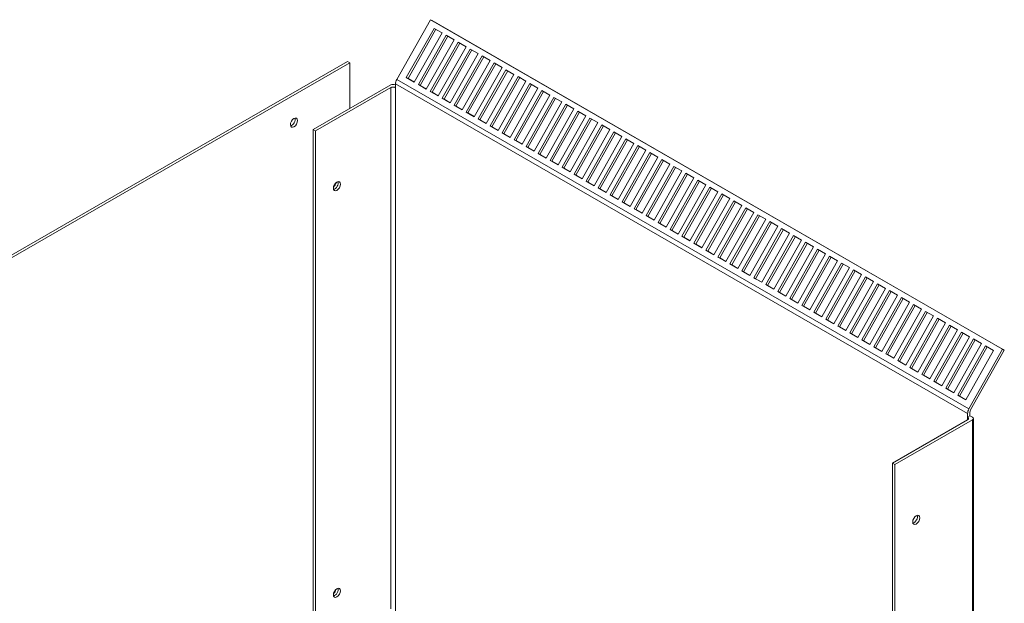
# Model space of a CAD drawing. Units: inches. Extents: x 4 to 172, y 31 to 140.
# Drawn here: x 151 to 172, y 127 to 140 of the extents above; entities that cross this region are included whole.
import ezdxf

# ---------------------------------------------------------------- set-up
doc = ezdxf.new("R2010")
doc.units = ezdxf.units.IN
doc.header["$MEASUREMENT"] = 0

msp = doc.modelspace()

# ---------------------------------------------------------------- linework, layer by layer
at = {"color": 7, "lineweight": 0}
for p, q in [((159.75, 139.533), (159.005, 138.213)), ((159.75, 139.533), (159.788, 139.513)), ((172.408, 132.244), (159.75, 139.533)), ((159.788, 139.513), (172.446, 132.223)), ((159.216, 138.254), (159.83, 139.342)), ((159.868, 139.321), (159.254, 138.233)), ((160.007, 139.241), (159.393, 138.152)), ((159.83, 139.342), (160.007, 139.241)), ((159.482, 138.101), (160.096, 139.19)), ((160.133, 139.168), (159.52, 138.08)), ((160.272, 139.088), (159.658, 137.999)), ((159.747, 137.948), (160.361, 139.037)), ((160.398, 139.015), (159.785, 137.928)), ((160.096, 139.19), (160.272, 139.088)), ((160.361, 139.037), (160.537, 138.935)), ((160.537, 138.935), (159.923, 137.847)), ((160.012, 137.796), (160.626, 138.884)), ((160.663, 138.863), (160.05, 137.775)), ((160.803, 138.783), (160.189, 137.694)), ((160.626, 138.884), (160.803, 138.783)), ((157.916, 138.611), (140.592, 128.635)), ((140.644, 128.605), (157.969, 138.581)), ((157.916, 138.611), (157.969, 138.581)), ((157.969, 138.581), (157.969, 137.571)), ((160.277, 137.643), (160.891, 138.732)), ((160.928, 138.71), (160.315, 137.622)), ((161.068, 138.63), (160.454, 137.541)), ((160.542, 137.49), (161.156, 138.579)), ((161.194, 138.557), (160.58, 137.47)), ((160.891, 138.732), (161.068, 138.63)), ((161.156, 138.579), (161.333, 138.477)), ((161.333, 138.477), (160.719, 137.388)), ((160.807, 137.338), (161.421, 138.426)), ((161.459, 138.405), (160.845, 137.317)), ((161.598, 138.324), (160.984, 137.236)), ((161.421, 138.426), (161.598, 138.324)), ((158.976, 138.112), (158.976, 138.03)), ((171.634, 130.822), (158.976, 138.112)), ((171.663, 130.924), (159.005, 138.213)), ((159.393, 138.152), (159.216, 138.254)), ((159.254, 138.233), (159.216, 138.254)), ((159.254, 138.233), (159.394, 138.153)), ((161.073, 137.185), (161.687, 138.274)), ((161.724, 138.252), (161.111, 137.164)), ((161.863, 138.172), (161.249, 137.083)), ((161.338, 137.032), (161.952, 138.121)), ((161.687, 138.274), (161.863, 138.172)), ((161.952, 138.121), (162.128, 138.019)), ((158.87, 138.09), (157.155, 137.103)), ((158.87, 138.03), (157.208, 137.072)), ((158.87, 138.03), (158.87, 126.505)), ((158.976, 126.445), (158.976, 138.03)), ((158.976, 138.03), (158.976, 138.03)), ((159.658, 137.999), (159.482, 138.101)), ((159.52, 138.08), (159.482, 138.101)), ((159.52, 138.08), (159.659, 138)), ((159.923, 137.847), (159.747, 137.948)), ((159.785, 137.928), (159.747, 137.948)), ((159.785, 137.928), (159.924, 137.848)), ((161.989, 138.099), (161.376, 137.012)), ((162.128, 138.019), (161.514, 136.93)), ((161.603, 136.879), (162.217, 137.968)), ((162.254, 137.947), (161.641, 136.859)), ((162.217, 137.968), (162.394, 137.866)), ((160.189, 137.694), (160.012, 137.796)), ((160.05, 137.775), (160.012, 137.796)), ((160.05, 137.775), (160.189, 137.695)), ((162.394, 137.866), (161.78, 136.778)), ((161.868, 136.727), (162.482, 137.815)), ((162.519, 137.794), (161.906, 136.706)), ((162.659, 137.714), (162.045, 136.625)), ((162.482, 137.815), (162.659, 137.714)), ((160.454, 137.541), (160.277, 137.643)), ((160.315, 137.622), (160.277, 137.643)), ((160.315, 137.622), (160.454, 137.542)), ((160.719, 137.388), (160.542, 137.49)), ((160.58, 137.47), (160.542, 137.49)), ((160.58, 137.47), (160.72, 137.389)), ((162.133, 136.574), (162.747, 137.663)), ((162.785, 137.641), (162.171, 136.554)), ((162.924, 137.561), (162.31, 136.472)), ((162.398, 136.421), (163.012, 137.51)), ((163.05, 137.488), (162.436, 136.401)), ((162.747, 137.663), (162.924, 137.561)), ((163.012, 137.51), (163.189, 137.408)), ((160.984, 137.236), (160.807, 137.338)), ((160.845, 137.317), (160.807, 137.338)), ((160.845, 137.317), (160.985, 137.237)), ((163.189, 137.408), (162.575, 136.32)), ((162.664, 136.269), (163.278, 137.357)), ((163.315, 137.336), (162.702, 136.248)), ((163.454, 137.256), (162.84, 136.167)), ((163.278, 137.357), (163.454, 137.256)), ((157.155, 137.103), (157.208, 137.072)), ((157.155, 124.742), (157.155, 137.103)), ((157.208, 137.072), (157.208, 124.711)), ((161.249, 137.083), (161.073, 137.185)), ((161.111, 137.164), (161.073, 137.185)), ((161.111, 137.164), (161.25, 137.084)), ((161.514, 136.93), (161.338, 137.032)), ((161.376, 137.012), (161.338, 137.032)), ((162.929, 136.116), (163.543, 137.205)), ((163.58, 137.183), (162.967, 136.095)), ((163.719, 137.103), (163.105, 136.014)), ((163.194, 135.963), (163.808, 137.052)), ((163.845, 137.03), (163.232, 135.943)), ((163.543, 137.205), (163.719, 137.103)), ((163.808, 137.052), (163.985, 136.95)), ((161.376, 137.012), (161.515, 136.931)), ((161.78, 136.778), (161.603, 136.879)), ((161.641, 136.859), (161.603, 136.879)), ((161.641, 136.859), (161.78, 136.779)), ((163.985, 136.95), (163.371, 135.861)), ((163.459, 135.811), (164.073, 136.899)), ((164.11, 136.878), (163.497, 135.79)), ((164.25, 136.797), (163.636, 135.709)), ((164.073, 136.899), (164.25, 136.797)), ((162.045, 136.625), (161.868, 136.727)), ((161.906, 136.706), (161.868, 136.727)), ((161.906, 136.706), (162.045, 136.626)), ((163.724, 135.658), (164.338, 136.747)), ((164.376, 136.725), (163.762, 135.637)), ((164.515, 136.645), (163.901, 135.556)), ((163.989, 135.505), (164.603, 136.594)), ((164.338, 136.747), (164.515, 136.645)), ((164.603, 136.594), (164.78, 136.492)), ((162.31, 136.472), (162.133, 136.574)), ((162.171, 136.554), (162.133, 136.574)), ((162.171, 136.554), (162.311, 136.473)), ((162.575, 136.32), (162.398, 136.421)), ((162.436, 136.401), (162.398, 136.421)), ((162.436, 136.401), (162.576, 136.321)), ((164.641, 136.572), (164.027, 135.485)), ((164.78, 136.492), (164.166, 135.403)), ((164.254, 135.352), (164.868, 136.441)), ((164.906, 136.42), (164.292, 135.332)), ((164.868, 136.441), (165.045, 136.339)), ((162.84, 136.167), (162.664, 136.269)), ((162.702, 136.248), (162.664, 136.269)), ((162.702, 136.248), (162.841, 136.168)), ((165.045, 136.339), (164.431, 135.251)), ((164.52, 135.2), (165.134, 136.288)), ((165.171, 136.267), (164.558, 135.179)), ((165.31, 136.187), (164.696, 135.098)), ((165.134, 136.288), (165.31, 136.187)), ((163.105, 136.014), (162.929, 136.116)), ((162.967, 136.095), (162.929, 136.116)), ((162.967, 136.095), (163.106, 136.015)), ((163.371, 135.861), (163.194, 135.963)), ((163.232, 135.943), (163.194, 135.963)), ((163.232, 135.943), (163.371, 135.862)), ((164.785, 135.047), (165.399, 136.136)), ((165.436, 136.114), (164.823, 135.027)), ((165.576, 136.034), (164.962, 134.945)), ((165.05, 134.894), (165.664, 135.983)), ((165.701, 135.962), (165.088, 134.874)), ((165.399, 136.136), (165.576, 136.034)), ((165.664, 135.983), (165.841, 135.881)), ((163.636, 135.709), (163.459, 135.811)), ((163.497, 135.79), (163.459, 135.811)), ((163.497, 135.79), (163.636, 135.71)), ((165.841, 135.881), (165.227, 134.793)), ((165.315, 134.742), (165.929, 135.83)), ((165.967, 135.809), (165.353, 134.721)), ((166.106, 135.729), (165.492, 134.64)), ((165.929, 135.83), (166.106, 135.729)), ((163.901, 135.556), (163.724, 135.658)), ((163.762, 135.637), (163.724, 135.658)), ((163.762, 135.637), (163.902, 135.557)), ((164.166, 135.403), (163.989, 135.505)), ((164.027, 135.485), (163.989, 135.505)), ((165.58, 134.589), (166.194, 135.678)), ((166.232, 135.656), (165.618, 134.568)), ((166.371, 135.576), (165.757, 134.487)), ((165.845, 134.436), (166.459, 135.525)), ((166.497, 135.503), (165.883, 134.416)), ((166.194, 135.678), (166.371, 135.576)), ((166.459, 135.525), (166.636, 135.423)), ((164.027, 135.485), (164.167, 135.404)), ((164.431, 135.251), (164.254, 135.352)), ((164.292, 135.332), (164.254, 135.352)), ((164.292, 135.332), (164.432, 135.252)), ((166.636, 135.423), (166.022, 134.334)), ((166.111, 134.284), (166.725, 135.372)), ((166.762, 135.351), (166.149, 134.263)), ((166.725, 135.372), (166.901, 135.27)), ((164.696, 135.098), (164.52, 135.2)), ((164.558, 135.179), (164.52, 135.2)), ((164.558, 135.179), (164.697, 135.099)), ((166.901, 135.27), (166.287, 134.182)), ((166.376, 134.131), (166.99, 135.22)), ((167.027, 135.198), (166.414, 134.11)), ((167.167, 135.118), (166.553, 134.029)), ((166.641, 133.978), (167.255, 135.067)), ((166.99, 135.22), (167.167, 135.118)), ((167.255, 135.067), (167.432, 134.965)), ((164.962, 134.945), (164.785, 135.047)), ((164.823, 135.027), (164.785, 135.047)), ((164.823, 135.027), (164.962, 134.946)), ((165.227, 134.793), (165.05, 134.894)), ((165.088, 134.874), (165.05, 134.894)), ((165.088, 134.874), (165.227, 134.794)), ((167.292, 135.045), (166.679, 133.958)), ((167.432, 134.965), (166.818, 133.876)), ((166.906, 133.825), (167.52, 134.914)), ((167.558, 134.893), (166.944, 133.805)), ((167.52, 134.914), (167.697, 134.812)), ((165.492, 134.64), (165.315, 134.742)), ((165.353, 134.721), (165.315, 134.742)), ((165.353, 134.721), (165.493, 134.641)), ((167.697, 134.812), (167.083, 133.724)), ((167.171, 133.673), (167.785, 134.761)), ((167.823, 134.74), (167.209, 133.652)), ((167.962, 134.66), (167.348, 133.571)), ((167.785, 134.761), (167.962, 134.66)), ((165.757, 134.487), (165.58, 134.589)), ((165.618, 134.568), (165.58, 134.589)), ((165.618, 134.568), (165.758, 134.488)), ((166.022, 134.334), (165.845, 134.436)), ((165.883, 134.416), (165.845, 134.436)), ((165.883, 134.416), (166.023, 134.335)), ((167.436, 133.52), (168.05, 134.609)), ((168.088, 134.587), (167.474, 133.5)), ((168.227, 134.507), (167.613, 133.418)), ((167.702, 133.367), (168.316, 134.456)), ((168.353, 134.435), (167.74, 133.347)), ((168.05, 134.609), (168.227, 134.507)), ((168.316, 134.456), (168.492, 134.354)), ((166.287, 134.182), (166.111, 134.284)), ((166.149, 134.263), (166.111, 134.284)), ((166.149, 134.263), (166.288, 134.183)), ((168.492, 134.354), (167.878, 133.266)), ((167.967, 133.215), (168.581, 134.303)), ((168.618, 134.282), (168.005, 133.194)), ((168.758, 134.202), (168.144, 133.113)), ((168.581, 134.303), (168.758, 134.202)), ((166.553, 134.029), (166.376, 134.131)), ((166.414, 134.11), (166.376, 134.131)), ((166.414, 134.11), (166.553, 134.03)), ((166.818, 133.876), (166.641, 133.978)), ((166.679, 133.958), (166.641, 133.978)), ((168.232, 133.062), (168.846, 134.151)), ((168.883, 134.129), (168.27, 133.041)), ((169.023, 134.049), (168.409, 132.96)), ((168.497, 132.909), (169.111, 133.998)), ((169.149, 133.976), (168.535, 132.889)), ((168.846, 134.151), (169.023, 134.049)), ((169.111, 133.998), (169.288, 133.896)), ((166.679, 133.958), (166.818, 133.877)), ((167.083, 133.724), (166.906, 133.825)), ((166.944, 133.805), (166.906, 133.825)), ((166.944, 133.805), (167.083, 133.725)), ((169.288, 133.896), (168.674, 132.807)), ((168.762, 132.757), (169.376, 133.845)), ((169.414, 133.824), (168.8, 132.736)), ((169.376, 133.845), (169.553, 133.743)), ((167.348, 133.571), (167.171, 133.673)), ((167.209, 133.652), (167.171, 133.673)), ((167.209, 133.652), (167.349, 133.572)), ((169.553, 133.743), (168.939, 132.655)), ((169.027, 132.604), (169.641, 133.693)), ((169.679, 133.671), (169.065, 132.583)), ((169.818, 133.591), (169.204, 132.502)), ((169.293, 132.451), (169.907, 133.54)), ((169.641, 133.693), (169.818, 133.591)), ((169.907, 133.54), (170.083, 133.438)), ((167.613, 133.418), (167.436, 133.52)), ((167.474, 133.5), (167.436, 133.52)), ((167.474, 133.5), (167.614, 133.419)), ((167.878, 133.266), (167.702, 133.367)), ((167.74, 133.347), (167.702, 133.367)), ((167.74, 133.347), (167.879, 133.267)), ((169.944, 133.518), (169.331, 132.431)), ((170.083, 133.438), (169.469, 132.349)), ((169.558, 132.298), (170.172, 133.387)), ((170.209, 133.366), (169.596, 132.278)), ((170.172, 133.387), (170.349, 133.285)), ((168.144, 133.113), (167.967, 133.215)), ((168.005, 133.194), (167.967, 133.215)), ((168.005, 133.194), (168.144, 133.114)), ((170.349, 133.285), (169.735, 132.197)), ((169.823, 132.146), (170.437, 133.234)), ((170.474, 133.213), (169.861, 132.125)), ((170.614, 133.133), (170, 132.044)), ((170.437, 133.234), (170.614, 133.133)), ((168.409, 132.96), (168.232, 133.062)), ((168.27, 133.041), (168.232, 133.062)), ((168.27, 133.041), (168.409, 132.961)), ((168.674, 132.807), (168.497, 132.909)), ((168.535, 132.889), (168.497, 132.909)), ((168.535, 132.889), (168.674, 132.808)), ((170.088, 131.993), (170.702, 133.082)), ((170.74, 133.06), (170.126, 131.973)), ((170.879, 132.98), (170.265, 131.891)), ((170.353, 131.84), (170.967, 132.929)), ((171.005, 132.908), (170.391, 131.82)), ((170.702, 133.082), (170.879, 132.98)), ((170.967, 132.929), (171.144, 132.827)), ((168.939, 132.655), (168.762, 132.757)), ((168.8, 132.736), (168.762, 132.757)), ((168.8, 132.736), (168.94, 132.656)), ((171.144, 132.827), (170.53, 131.739)), ((170.618, 131.688), (171.232, 132.776)), ((171.27, 132.755), (170.656, 131.667)), ((171.409, 132.675), (170.795, 131.586)), ((171.232, 132.776), (171.409, 132.675)), ((169.204, 132.502), (169.027, 132.604)), ((169.065, 132.583), (169.027, 132.604)), ((169.065, 132.583), (169.205, 132.503)), ((169.469, 132.349), (169.293, 132.451)), ((169.331, 132.431), (169.293, 132.451)), ((170.884, 131.535), (171.498, 132.624)), ((171.535, 132.602), (170.922, 131.514)), ((171.674, 132.522), (171.06, 131.433)), ((171.149, 131.382), (171.763, 132.471)), ((171.8, 132.449), (171.187, 131.362)), ((171.498, 132.624), (171.674, 132.522)), ((171.763, 132.471), (171.94, 132.369)), ((169.331, 132.431), (169.47, 132.35)), ((169.735, 132.197), (169.558, 132.298)), ((169.596, 132.278), (169.558, 132.298)), ((169.596, 132.278), (169.735, 132.198)), ((171.94, 132.369), (171.326, 131.281)), ((171.414, 131.23), (172.028, 132.318)), ((172.065, 132.297), (171.452, 131.209)), ((171.663, 130.924), (172.408, 132.244)), ((172.446, 132.223), (171.701, 130.904)), ((172.028, 132.318), (172.205, 132.216)), ((172.446, 132.223), (172.408, 132.244)), ((170, 132.044), (169.823, 132.146)), ((169.861, 132.125), (169.823, 132.146)), ((169.861, 132.125), (170, 132.045)), ((172.205, 132.216), (171.591, 131.128)), ((170.265, 131.891), (170.088, 131.993)), ((170.126, 131.973), (170.088, 131.993)), ((170.126, 131.973), (170.265, 131.892)), ((170.53, 131.739), (170.353, 131.84)), ((170.391, 131.82), (170.353, 131.84)), ((170.391, 131.82), (170.531, 131.74)), ((170.795, 131.586), (170.618, 131.688)), ((170.656, 131.667), (170.618, 131.688)), ((170.656, 131.667), (170.796, 131.587)), ((171.06, 131.433), (170.884, 131.535)), ((170.922, 131.514), (170.884, 131.535)), ((170.922, 131.514), (171.061, 131.434)), ((171.326, 131.281), (171.149, 131.382)), ((171.187, 131.362), (171.149, 131.382)), ((171.187, 131.362), (171.326, 131.282)), ((171.591, 131.128), (171.414, 131.23)), ((171.452, 131.209), (171.414, 131.23)), ((171.452, 131.209), (171.591, 131.129)), ((171.633, 130.741), (171.634, 130.741)), ((171.633, 130.741), (171.633, 130.68)), ((171.634, 130.741), (171.634, 130.822)), ((171.634, 130.741), (171.686, 130.771)), ((171.686, 130.853), (171.686, 130.771)), ((171.686, 130.771), (171.739, 130.741)), ((171.761, 130.71), (171.761, 118.349)), ((171.633, 130.68), (169.971, 129.723)), ((170.024, 129.692), (171.739, 130.68)), ((171.739, 130.68), (171.739, 118.319)), ((169.971, 117.362), (169.971, 129.723)), ((169.971, 129.723), (170.024, 129.692)), ((170.024, 129.692), (170.024, 117.331))]:
    msp.add_line(p, q, dxfattribs=at)
for centre, major_axis, ratio, start_param, end_param in [((158.923, 138.06), (0.0747, 0), 0.575862, 0.790739, 2.356194), ((159.081, 138.172), (-0.075, -0.129), 0.578093, 4.727909, 5.495853), ((158.923, 137.999), (-0.0747, 0), 0.575862, 3.926991, 5.497787), ((156.678, 137.286), (0.0559, 0.0971), 0.578093, 3.631683, 5.793095), ((157.562, 135.918), (0.077, 0.134), 0.578093, 4.325801, 5.098977), ((157.629, 135.88), (0.0559, 0.0971), 0.578093, 3.631683, 5.793095), ((171.739, 130.883), (0.075, 0.129), 0.578093, 1.586316, 2.354261), ((171.581, 130.71), (0.0747, 0), 0.575862, 5.497787, 7.068583), ((171.739, 130.883), (-0.0373, -0.0647), 0.578093, 4.727909, 5.495853), ((171.686, 130.71), (0.0747, 0), 0.575862, 5.497787, 7.068583), ((170.445, 128.5), (0.0559, 0.0971), 0.578093, 3.631683, 5.793095), ((157.562, 126.925), (0.077, 0.134), 0.578093, 4.325801, 5.098977), ((157.629, 126.887), (0.0559, 0.0971), 0.578093, 3.631683, 5.793095)]:
    msp.add_ellipse(centre, major_axis=major_axis, ratio=ratio, start_param=start_param, end_param=end_param, dxfattribs=at)
for centre, major_axis in [((156.731, 137.255), (-0.0559, -0.0971)), ((157.682, 135.849), (0.0559, 0.0971)), ((170.498, 128.469), (0.0559, 0.0971)), ((157.682, 126.856), (0.0559, 0.0971))]:
    msp.add_ellipse(centre, major_axis=major_axis, ratio=0.578093, dxfattribs=at)

doc.saveas('drawing.dxf')
